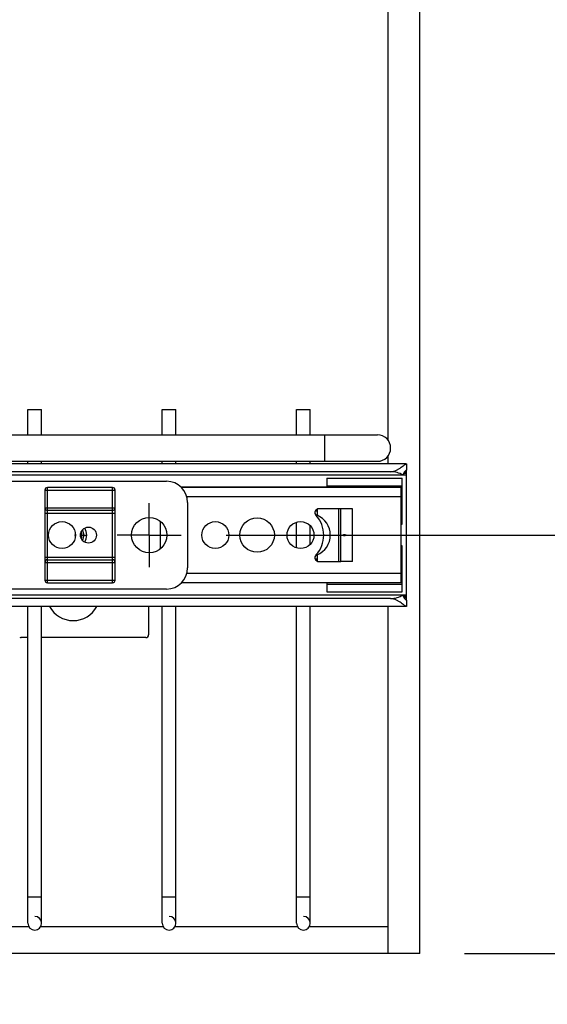
# Model space of a CAD drawing. Units: inches. Extents: x 0 to 17, y 0 to 11.
# Drawn here: x 13.9 to 14.6, y 2.7 to 4.1 of the extents above; entities that cross this region are included whole.
import ezdxf
from ezdxf.enums import TextEntityAlignment as Align

# ---------------------------------------------------------------- set-up
doc = ezdxf.new("R2010")
doc.units = ezdxf.units.IN
doc.header["$LTSCALE"] = 0.935
doc.header["$MEASUREMENT"] = 0
doc.linetypes.add('CENTER', pattern=[0.6, 0.375, -0.075, 0.075, -0.075])
doc.linetypes.add('HIDDEN', pattern=[0.2, 0.1, -0.1])
doc.layers.get('0').update_dxf_attribs({"linetype": 'CONTINUOUS'})
doc.layers.add('02___PRT_ALL_AXES', color=7, linetype='CONTINUOUS')
doc.layers.add('DEFAULT_2', color=8, linetype='HIDDEN')
doc.styles.get("Standard").update_dxf_attribs({"font": 'bluprnt.ttf'})
doc.styles.add('TEXTSTYLE_1', font='gdt', dxfattribs={"width": 0.8})
doc.dimstyles.new('DIMSTYLE_1', dxfattribs={"dimtxt": 0.125, "dimasz": 0.1875, "dimexe": 0.125, "dimexo": 0.0625, "dimgap": 0.0625, "dimtad": 0, "dimtih": 1, "dimtoh": 1, "dimlfac": 5.333333, "dimzin": 4, "dimdsep": 46, "dimtxsty": 'Standard', "dimblk": 'CLOSED', "dimblk1": 'CLOSED', "dimblk2": 'CLOSED', "dimcen": 0.09, "dimazin": 1, "dimtfac": 1, "dimtofl": 0, "dimtmove": 0, "dimatfit": 3, "dimldrblk": 'CLOSED', "dimfxl": 0, "dimtolj": 1, "dimtzin": 4, "dimarcsym": 0})

# ---------------------------------------------------------------- blocks, each defined once
blk = doc.blocks.new('_CLOSED')
at = {"color": 0, "linetype": 'ByBlock'}
for p, q in [((0, 0), (-1, 0.1667)), ((-1, 0.1667), (-1, -0.1667)), ((-1, -0.1667), (0, 0)), ((-1, 0), (0, 0))]:
    blk.add_line(p, q, dxfattribs=at)
blk = doc.blocks.new('*D1')
at = {"color": 7, "linetype": 'Continuous'}
for p, q in [((15.5643, 3.3417), (15.5643, 3.8417)), ((14.1634, 3.3417), (15.6893, 3.3417)), ((14.4962, 2.7576), (15.6893, 2.7576)), ((15.5643, 2.7576), (15.5643, 2.2576))]:
    blk.add_line(p, q, dxfattribs=at)
at = {"color": 7, "linetype": 'Continuous', "xscale": 0.1875, "yscale": 0.1875, "zscale": 0.1875}
for p, rotation in [((15.5643, 3.3417), 270), ((15.5643, 2.7576), 90)]:
    blk.add_blockref('_CLOSED', p, dxfattribs=dict(at, rotation=rotation))
at = {"color": 7, "linetype": 'Continuous', "style": 'TEXTSTYLE_1'}
blk.add_text('`', height=0.125, dxfattribs=at).set_placement((15.6414, 3.0831), (15.7873, 3.0831), align=Align.FIT)
at = {"color": 7, "linetype": 'Continuous'}
for s, p, p2 in [('3.12', (14.9414, 3.0831), (15.3414, 3.0831)), ('.030', (15.7873, 3.0831), (16.1873, 3.0831)), ('[', (14.9414, 2.8956), (15.0414, 2.8956)), (']', (15.4414, 2.8956), (15.5414, 2.8956)), ('79,1', (15.0414, 2.8956), (15.4414, 2.8956))]:
    blk.add_text(s, height=0.125, dxfattribs=at).set_placement(p, p2, align=Align.FIT)
blk = doc.blocks.new('*D2')
at = {"color": 7, "linetype": 'Continuous'}
for p, q in [((14.1634, 5.7777), (15.6893, 5.7777)), ((15.5643, 5.7777), (15.5643, 4.6748)), ((15.5643, 3.3417), (15.5643, 4.2373)), ((14.1634, 3.3417), (15.6893, 3.3417))]:
    blk.add_line(p, q, dxfattribs=at)
at = {"color": 7, "linetype": 'Continuous', "xscale": 0.1875, "yscale": 0.1875, "zscale": 0.1875}
for p, rotation in [((15.5643, 5.7777), 90), ((15.5643, 3.3417), 270)]:
    blk.add_blockref('_CLOSED', p, dxfattribs=dict(at, rotation=rotation))
at = {"color": 7, "linetype": 'Continuous', "style": 'TEXTSTYLE_1'}
blk.add_text('`', height=0.125, dxfattribs=at).set_placement((15.5914, 4.4873), (15.7373, 4.4873), align=Align.FIT)
at = {"color": 7, "linetype": 'Continuous'}
for s, p, p2 in [('12.99', (14.9914, 4.4873), (15.4914, 4.4873)), ('.030', (15.7373, 4.4873), (16.1373, 4.4873)), ('[', (14.9914, 4.2998), (15.0914, 4.2998)), (']', (15.3914, 4.2998), (15.4914, 4.2998)), ('330', (15.0914, 4.2998), (15.3914, 4.2998))]:
    blk.add_text(s, height=0.125, dxfattribs=at).set_placement(p, p2, align=Align.FIT)

msp = doc.modelspace()

# ---------------------------------------------------------------- linework, layer by layer
at = {"color": 7, "linetype": 'Continuous'}
for p, q in [((14.4337, 2.7576), (14.4337, 6.0647)), ((14.3894, 5.678), (14.3894, 3.4743)), ((13.8867, 3.5172), (13.9058, 3.5172)), ((13.8867, 3.4817), (13.8867, 3.5172)), ((13.9058, 3.4817), (13.9058, 3.5172)), ((14.0742, 3.5172), (14.0933, 3.5172)), ((14.0742, 3.4817), (14.0742, 3.5172)), ((14.0933, 3.4817), (14.0933, 3.5172)), ((14.2617, 3.5172), (14.2808, 3.5172)), ((14.2617, 3.4817), (14.2617, 3.5172)), ((14.2808, 3.4817), (14.2808, 3.5172)), ((12.9986, 3.4817), (14.3746, 3.4817)), ((14.3894, 3.4522), (14.3894, 3.4413)), ((11.4957, 3.4448), (14.3746, 3.4448)), ((14.415, 3.4413), (11.5008, 3.4413)), ((13.8867, 3.4413), (13.8867, 3.4448)), ((13.9058, 3.4413), (13.9058, 3.4448)), ((14.0742, 3.4413), (14.0742, 3.4448)), ((14.0933, 3.4413), (14.0933, 3.4448)), ((14.2617, 3.4413), (14.2617, 3.4448)), ((14.2808, 3.4413), (14.2808, 3.4448)), ((13.7886, 3.417), (14.0802, 3.417)), ((14.304, 3.421), (14.4094, 3.421)), ((14.304, 3.421), (14.304, 3.4081)), ((14.304, 3.4103), (14.4094, 3.4103)), ((14.4094, 3.3568), (14.4094, 3.421)), ((13.9104, 3.4044), (13.9104, 3.2789)), ((14.0049, 3.4081), (13.9141, 3.4081)), ((14.0085, 3.2789), (14.0085, 3.4044)), ((14.4079, 3.4032), (14.4094, 3.4032)), ((14.4079, 3.4005), (14.4094, 3.4005)), ((14.1097, 3.3874), (14.1097, 3.2959)), ((14.4079, 3.3922), (14.4094, 3.3922)), ((14.4079, 3.3896), (14.4094, 3.3896)), ((14.4079, 3.3872), (14.4094, 3.3872)), ((14.0049, 3.376), (13.9141, 3.376)), ((14.2904, 3.3779), (14.2904, 3.3693)), ((14.3207, 3.3048), (14.3207, 3.3786)), ((14.2617, 3.3237), (14.2617, 3.3596)), ((14.4079, 3.3568), (14.4094, 3.3568)), ((14.2808, 3.3286), (14.2808, 3.3547)), ((14.2904, 3.314), (14.2904, 3.3054)), ((14.4094, 3.3265), (14.4079, 3.3265)), ((14.4094, 3.2963), (14.4094, 3.3265)), ((13.9141, 3.3073), (14.0049, 3.3073)), ((14.4079, 3.2961), (14.4094, 3.2961)), ((14.4079, 3.2937), (14.4094, 3.2937)), ((14.4079, 3.2911), (14.4094, 3.2911)), ((14.4094, 3.2623), (14.4094, 3.2961)), ((13.9141, 3.2752), (14.0049, 3.2752)), ((14.304, 3.2752), (14.304, 3.2623)), ((14.304, 3.273), (14.4094, 3.273)), ((14.4079, 3.2828), (14.4094, 3.2828)), ((14.4079, 3.2801), (14.4094, 3.2801)), ((14.0802, 3.2664), (13.7886, 3.2664)), ((14.304, 3.2623), (14.4094, 3.2623)), ((14.415, 3.242), (11.5008, 3.242)), ((13.8867, 2.7997), (13.8867, 3.242)), ((13.9058, 2.7997), (13.9058, 3.242)), ((14.0742, 2.7997), (14.0742, 3.242)), ((14.0933, 2.7997), (14.0933, 3.242)), ((14.2617, 2.7997), (14.2617, 3.242)), ((14.2808, 2.7997), (14.2808, 3.242)), ((14.3894, 3.242), (14.3894, 2.7576)), ((14.4337, 2.7576), (14.3894, 2.7576))]:
    msp.add_line(p, q, dxfattribs=at)
at = {"color": 9, "linetype": 'Continuous'}
for p, q in [((14.3008, 3.4817), (14.3008, 3.4448)), ((14.4152, 3.4253), (13.5114, 3.4253)), ((14.4152, 3.4294), (14.4122, 3.4294)), ((13.9104, 3.4044), (14.0085, 3.4044)), ((13.9141, 3.2752), (13.9141, 3.4081)), ((14.0049, 3.2752), (14.0049, 3.4081)), ((14.4079, 3.395), (14.1087, 3.395)), ((14.4094, 3.386), (14.4079, 3.386)), ((13.9104, 3.3797), (14.0085, 3.3797)), ((13.9104, 3.3723), (14.0085, 3.3723)), ((14.34, 3.3048), (14.34, 3.3786)), ((13.9623, 3.3417), (13.969, 3.3417)), ((13.9104, 3.311), (14.0085, 3.311)), ((13.9104, 3.3036), (14.0085, 3.3036)), ((14.4079, 3.2883), (14.1087, 3.2883)), ((14.4094, 3.2974), (14.4079, 3.2974)), ((13.9104, 3.2789), (14.0085, 3.2789)), ((14.4152, 3.258), (13.5114, 3.258)), ((14.4152, 3.2539), (14.4122, 3.2539)), ((13.8867, 2.8366), (13.9058, 2.8366)), ((14.0742, 2.8366), (14.0933, 2.8366)), ((14.2617, 2.8366), (14.2808, 2.8366))]:
    msp.add_line(p, q, dxfattribs=at)
at = {"color": 3, "linetype": 'Continuous'}
for p, q in [((14.4152, 3.4276), (14.4109, 3.4276)), ((14.4152, 3.2539), (14.4152, 3.4294)), ((14.4079, 3.4081), (14.1012, 3.4081)), ((14.4079, 3.2752), (14.4079, 3.4081)), ((14.34, 3.3786), (14.3238, 3.3786)), ((14.3238, 3.3048), (14.3238, 3.3786)), ((14.3263, 3.3417), (14.3312, 3.3417)), ((14.34, 3.3048), (14.3238, 3.3048)), ((14.4079, 3.2752), (14.1012, 3.2752)), ((14.4152, 3.2558), (14.4109, 3.2558)), ((14.0553, 3.242), (14.0553, 3.2023)), ((13.8867, 3.1986), (13.8775, 3.1986)), ((14.0516, 3.1986), (13.9058, 3.1986))]:
    msp.add_line(p, q, dxfattribs=at)
at = {"color": 7, "linetype": 'Continuous'}
for centre, radius in [((13.9344, 3.3417), 0.0188), ((13.9713, 3.3417), 0.0111)]:
    msp.add_circle(centre, radius, dxfattribs=at)
for centre, radius, start, end in [((14.3746, 3.4633), 0.0185, 270, 90), ((14.0802, 3.3874), 0.0295, 0, 90), ((13.9141, 3.4044), 0.00369, 90, 180), ((14.0049, 3.4044), 0.00369, 0, 90), ((13.9141, 3.3797), 0.00369, 180, 270), ((14.0049, 3.3797), 0.00369, 270, 360), ((14.2789, 3.3417), 0.03, 292.6199, 67.3801), ((13.9501, 3.3417), 0.0122, 336.5896, 23.4104), ((13.9501, 3.3417), 0.0188, 328.5189, 31.4811), ((13.9141, 3.3036), 0.00369, 90, 180), ((14.0049, 3.3036), 0.00369, 0, 90), ((14.0802, 3.2959), 0.0295, 270, 360), ((13.9141, 3.2789), 0.00369, 180, 270), ((14.0049, 3.2789), 0.00369, 270, 360), ((13.8963, 2.7997), 0.0096, 180, 90), ((14.0838, 2.7997), 0.0096, 180, 90), ((14.2713, 2.7997), 0.0096, 180, 90)]:
    msp.add_arc(centre, radius, start, end, dxfattribs=at)
at = {"color": 3, "linetype": 'Continuous'}
for centre, radius, start, end in [((13.9501, 3.2599), 0.0376, 208.4209, 331.5791), ((13.8775, 3.2023), 0.00369, 233.5062, 270), ((14.0516, 3.2023), 0.00369, 270, 360)]:
    msp.add_arc(centre, radius, start, end, dxfattribs=at)
for centre, major_axis, start_param, end_param in [((14.34, 3.3152), (-0.0133, 0.0267), -0.386478, 0.040735), ((14.34, 3.3681), (0.0133, 0.0267), -3.182328, -2.755115)]:
    msp.add_ellipse(centre, major_axis=major_axis, ratio=0.350284, start_param=start_param, end_param=end_param, dxfattribs=at)
at = {"layer": '02___PRT_ALL_AXES', "color": 7, "linetype": 'Continuous'}
for p, q in [((14.4151, 3.4413), (14.4152, 3.4412)), ((14.4152, 3.4412), (14.4152, 3.4325)), ((14.3931, 3.4302), (11.4846, 3.4302)), ((14.3931, 3.2531), (11.4846, 3.2531)), ((14.4152, 3.2509), (14.4152, 3.2421)), ((14.4152, 3.2421), (14.4151, 3.242)), ((13.8883, 2.7945), (13.7168, 2.7945)), ((14.0758, 2.7945), (13.9043, 2.7945)), ((14.2633, 2.7945), (14.0918, 2.7945)), ((14.3894, 2.7945), (14.2793, 2.7945)), ((14.3894, 2.7576), (11.4809, 2.7576))]:
    msp.add_line(p, q, dxfattribs=at)
at = {"layer": '02___PRT_ALL_AXES', "color": 3, "linetype": 'Continuous'}
for p, q in [((14.4097, 3.4256), (11.468, 3.4256)), ((14.4152, 3.4323), (14.4151, 3.4325)), ((14.4152, 3.4294), (14.4152, 3.4323)), ((14.304, 3.4085), (14.1008, 3.4085)), ((14.2904, 3.3749), (14.2878, 3.3749)), ((14.3238, 3.3786), (14.293, 3.3786)), ((14.0713, 3.3612), (14.0713, 3.3221)), ((14.2878, 3.3084), (14.2904, 3.3084)), ((14.293, 3.3048), (14.3238, 3.3048)), ((14.304, 3.2749), (14.1008, 3.2749)), ((14.4097, 3.2578), (11.468, 3.2578)), ((14.4151, 3.2509), (14.4152, 3.251)), ((14.4152, 3.251), (14.4152, 3.2539))]:
    msp.add_line(p, q, dxfattribs=at)
at = {"layer": '02___PRT_ALL_AXES', "color": 7, "linetype": 'CENTER'}
for q in [(14.0562, 3.3864), (14.0114, 3.3417), (14.1009, 3.3417), (14.0562, 3.2969)]:
    msp.add_line((14.0562, 3.3417), q, dxfattribs=at)
at = {"layer": '02___PRT_ALL_AXES', "color": 7, "linetype": 'Continuous'}
msp.add_circle((14.0562, 3.3417), 0.0247, dxfattribs=at)
at = {"layer": '02___PRT_ALL_AXES', "color": 3, "linetype": 'Continuous'}
for centre, radius in [((14.1484, 3.3417), 0.0188), ((14.2068, 3.3417), 0.024), ((14.2673, 3.3417), 0.0188)]:
    msp.add_circle(centre, radius, dxfattribs=at)
for centre, radius, start, end in [((14.293, 3.373), 0.00554, 90, 222.8436), ((14.2591, 3.3417), 0.0406, 317.1564, 42.8436), ((13.9713, 3.3417), 0.0188, 168.7894, 191.2106), ((14.293, 3.3103), 0.00554, 137.1564, 270)]:
    msp.add_arc(centre, radius, start, end, dxfattribs=at)
at = {"layer": '02___PRT_ALL_AXES', "color": 7, "linetype": 'Continuous'}
for centre, start_param, end_param in [((14.3931, 3.4165), 0.721321, 1.570796), ((14.3931, 3.2669), -1.570796, -0.721321)]:
    msp.add_ellipse(centre, major_axis=(0.0221, 0), ratio=0.622222, start_param=start_param, end_param=end_param, dxfattribs=at)
for points, knots in [([(14.3931, 3.4302), (14.3959, 3.4302), (14.4, 3.4316), (14.4046, 3.4343), (14.4077, 3.4363), (14.4103, 3.4382), (14.4124, 3.4397), (14.4139, 3.4407), (14.4147, 3.4412), (14.415, 3.4413), (14.4151, 3.4413)], [0, 0, 0, 0, 0.338323, 0.497769, 0.645562, 0.77704, 0.885569, 0.96259, 0.986562, 1, 1, 1, 1]), ([(14.4151, 3.242), (14.415, 3.242), (14.4147, 3.2421), (14.4139, 3.2426), (14.4124, 3.2436), (14.4103, 3.2451), (14.4077, 3.247), (14.4046, 3.249), (14.4, 3.2517), (14.3959, 3.2531), (14.3931, 3.2531)], [0, 0, 0, 0, 0.013437, 0.03741, 0.114431, 0.22296, 0.354438, 0.50223, 0.661676, 1, 1, 1, 1])]:
    msp.add_open_spline(points, degree=3, knots=knots, dxfattribs=at)
at = {"layer": '02___PRT_ALL_AXES', "color": 3, "linetype": 'Continuous'}
for points, knots in [([(14.4151, 3.4325), (14.415, 3.4325), (14.4147, 3.4323), (14.4143, 3.4319), (14.4137, 3.4313), (14.4127, 3.4301), (14.4113, 3.4282), (14.4102, 3.4265), (14.4097, 3.4256)], [0, 0, 0, 0, 0.035521, 0.102445, 0.199164, 0.321938, 0.630015, 1, 1, 1, 1]), ([(14.4097, 3.2578), (14.4102, 3.2568), (14.4113, 3.2551), (14.4127, 3.2532), (14.4137, 3.2521), (14.4143, 3.2514), (14.4147, 3.2511), (14.415, 3.2509), (14.4151, 3.2509)], [0, 0, 0, 0, 0.369986, 0.678063, 0.800836, 0.897555, 0.964479, 1, 1, 1, 1])]:
    msp.add_open_spline(points, degree=3, knots=knots, dxfattribs=at)
at = {"layer": 'DEFAULT_2', "color": 8, "linetype": 'HIDDEN'}
msp.add_arc((13.9501, 3.3417), 0.0148, 330.3088, 29.6912, dxfattribs=at)

# ---------------------------------------------------------------- dimensions: what is measured, and where the dimension line sits
at = {"color": 7, "linetype": 'Continuous'}
for base, p2, angle, picture, middle in [((15.5643, 5.7777), (14.1009, 5.7777), 90, '*D2', (15.5643, 4.456)), ((15.5643, 2.7576), (14.4337, 2.7576), 270, '*D1', (15.5643, 3.0518))]:
    dim = msp.add_linear_dim(base=base, p1=(14.1009, 3.3417), p2=p2, angle=angle, text='<> %%p.030\\P[]', dimstyle='DIMSTYLE_1', dxfattribs=at)
    dim.commit()
    dim.dimension.update_dxf_attribs({"geometry": picture, "text_midpoint": middle, "dimtype": 160})

doc.saveas('drawing.dxf')
